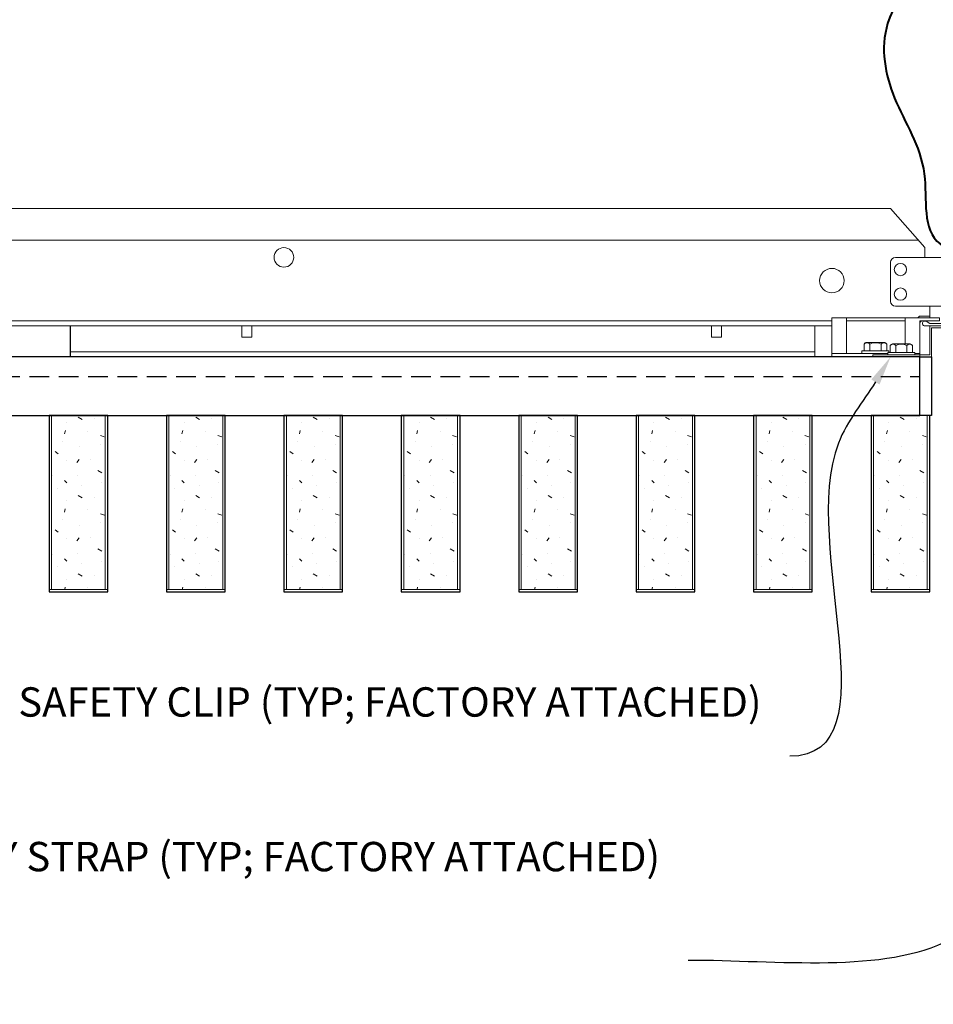
# Model space of a CAD drawing. Units: inches. Extents: x 0 to 3506, y 0 to 1152.
# Drawn here: x 3266 to 3278, y 713 to 725 of the extents above; entities that cross this region are included whole.
import ezdxf
from ezdxf import colors
from ezdxf.entities.mleader import LeaderData, LeaderLine
from ezdxf.enums import TextEntityAlignment as Align
from ezdxf.math import Vec2, Vec3

# ---------------------------------------------------------------- set-up
doc = ezdxf.new("R2010")
doc.units = ezdxf.units.IN
doc.header["$MEASUREMENT"] = 0
doc.linetypes.add('HIDDEN', pattern=[0.375, 0.25, -0.125])
for name, color, linetype, lineweight in [('Z-ANNO-NOTE', 7, 'Continuous', 35), ('Z-CLNG-SUSP', 3, 'Continuous', 18), ('Z-CLNG-TEES', 3, 'Continuous', 18), ('Z-CLNG-WOOD', 5, 'Continuous', 25), ('Z-CLNG-WOOD-PATT', 2, 'Continuous', 15), ('Z-CLNG-WOOD-TRIM', 4, 'Continuous', 25)]:
    doc.layers.add(name, color=color, linetype=linetype, lineweight=lineweight)
doc.layers.add('Z-ANNO-NPLT', color=252, linetype='Continuous', lineweight=35, plot=False)
doc.styles.add('1-4', font='arial.ttf', dxfattribs={"height": 0.375})
doc.styles.get("Standard").update_dxf_attribs({"font": 'arial.ttf', "height": 0.09375})

msp = doc.modelspace()

# ---------------------------------------------------------------- linework, layer by layer
at = {"layer": 'Z-CLNG-SUSP'}
for p, q in [((3276.570265, 721.226222), (3276.570265, 721.684222)), ((3277.319265, 721.349222), (3277.319265, 721.684222)), ((3277.319265, 721.642222), (3276.570265, 721.642222)), ((3277.124927, 721.241422), (3277.124927, 721.330296)), ((3277.380802, 721.349222), (3277.157727, 721.349222)), ((3277.197096, 721.241422), (3277.197096, 721.330296)), ((3277.341434, 721.241422), (3277.341434, 721.330296)), ((3277.413602, 721.330296), (3277.413602, 721.241422)), ((3276.946265, 721.226222), (3276.382265, 721.226222)), ((3277.095265, 721.241422), (3277.443265, 721.241422)), ((3277.095265, 721.241422), (3277.095265, 721.208222)), ((3277.095265, 721.208222), (3277.443265, 721.208222)), ((3277.443265, 721.241422), (3277.443265, 721.208222)), ((3277.507265, 721.226222), (3277.443265, 721.226222))]:
    msp.add_line(p, q, dxfattribs=at)
msp.add_lwpolyline([(3277.507265, 721.579722), (3277.507265, 721.642222), (3277.757265, 721.642222), (3277.757265, 721.684222), (3276.382265, 721.684222), (3276.382265, 721.184222), (3277.507265, 721.184222), (3277.507265, 721.579722)], dxfattribs=at)
msp.add_lwpolyline([(3278.382265, 721.555722), (3277.656265, 721.555722), (3277.656265, 721.184222), (3276.906265, 721.184222), (3276.906265, 721.208222), (3277.632265, 721.208222), (3277.632265, 721.579722), (3278.382265, 721.579722)], close=True, dxfattribs=at)
at = {"layer": 'Z-CLNG-SUSP', "extrusion": (0, 0, -1), "flags": 128}
for points in [[(-3277.124927, 721.330296), (-3277.142104, 721.344149), (-3277.161012, 721.346749), (-3277.179919, 721.344149), (-3277.197096, 721.330296)], [(-3277.197096, 721.330296), (-3277.23145, 721.344149), (-3277.269265, 721.346749), (-3277.307079, 721.344149), (-3277.341434, 721.330296)], [(-3277.341434, 721.330296), (-3277.358611, 721.344149), (-3277.377518, 721.346749), (-3277.396425, 721.344149), (-3277.413602, 721.330296)]]:
    msp.add_lwpolyline(points, dxfattribs=at)
at = {"layer": 'Z-CLNG-SUSP'}
for centre, start, end in [((3277.157727, 721.311336), 90, 149.969892), ((3277.380802, 721.311336), 30.030108, 90)]:
    msp.add_arc(centre, 0.037886, start, end, dxfattribs=at)
at = {"layer": 'Z-CLNG-SUSP', "lineweight": 40}
msp.add_open_spline([(3279.082765, 721.69033), (3279.065852, 721.690056), (3279.026745, 721.689423), (3278.773143, 721.675976), (3278.575739, 723.530318), (3279.992512, 724.900646), (3278.133447, 726.682201), (3276.903283, 725.597109), (3277.133816, 724.420296), (3277.688215, 723.644001), (3277.511132, 722.720535), (3277.918921, 722.547927), (3277.997867, 722.386709), (3277.98636, 722.106751), (3277.989436, 721.872494), (3277.99164, 721.704722)], degree=3, knots=[0, 0, 0, 0, 0.051075501, 0.11809734, 0.733372356, 4.02441236, 5.281612036, 6.629991214, 7.584522631, 8.624905984, 9.539741188, 9.730447747, 9.852493176, 10.052851013, 10.558440949, 10.558440949, 10.558440949, 10.558440949], dxfattribs=at)
at = {"layer": 'Z-CLNG-TEES'}
for p, q in [((3254.882265, 723.079722), (3277.132265, 723.079722)), ((3277.569765, 722.579722), (3277.132265, 723.079722)), ((3254.526796, 722.673472), (3277.487734, 722.673472)), ((3277.569765, 722.454722), (3277.569765, 722.579722)), ((3277.194765, 722.454722), (3277.900913, 722.454722)), ((3277.632265, 722.454722), (3277.569765, 722.454722)), ((3277.132265, 721.892222), (3277.132265, 722.392222)), ((3277.813458, 721.829722), (3277.194765, 721.829722)), ((3277.632265, 721.684222), (3277.632265, 721.829722)), ((3277.502389, 721.704722), (3277.481889, 721.684222)), ((3277.632265, 721.704722), (3277.502389, 721.704722)), ((3255.445265, 721.642222), (3276.382265, 721.642222)), ((3255.445265, 721.579722), (3276.382265, 721.579722)), ((3276.163515, 721.579722), (3276.163515, 721.184222)), ((3277.528278, 721.642222), (3277.507265, 721.621209)), ((3277.632265, 721.642222), (3277.528278, 721.642222)), ((3266.651104, 721.246722), (3276.163515, 721.246722)), ((3266.651104, 721.184222), (3276.163515, 721.184222))]:
    msp.add_line(p, q, dxfattribs=at)
msp.add_lwpolyline([(3278.42914, 721.638035), (3278.382265, 721.610972), (3278.05414, 721.610972, -0.414213562), (3278.02289, 721.642222), (3278.02289, 722.642222, -0.414213562), (3278.05414, 722.673472), (3278.101015, 722.673472, 0.414213562), (3278.132265, 722.704722), (3278.132265, 723.048472, 0.414213562), (3278.101015, 723.079722), (3277.913515, 723.079722, 0.414213562), (3277.882265, 723.048472), (3277.882265, 722.704722, 0.414213562), (3277.913515, 722.673472), (3277.96039, 722.673472, -0.414213562), (3277.99164, 722.642222), (3277.99164, 721.642222, -0.414213562), (3277.96039, 721.610972), (3277.632265, 721.610972), (3277.58539, 721.638035, 1.303225373), (3277.569765, 721.579722), (3278.444765, 721.579722, 1.303225373)], format="xyb", close=True, dxfattribs=at)
for points in [[(3268.8457, 721.579722), (3268.8457, 721.434222), (3268.9707, 721.434222), (3268.9707, 721.579722)], [(3274.8457, 721.579722), (3274.8457, 721.434222), (3274.9707, 721.434222), (3274.9707, 721.579722)]]:
    msp.add_lwpolyline(points, dxfattribs=at)
for centre, radius in [((3269.382265, 722.454722), 0.125), ((3276.382265, 722.157847), 0.15625), ((3277.257265, 722.298472), 0.078125), ((3277.257265, 721.985972), 0.078125)]:
    msp.add_circle(centre, radius, dxfattribs=at)
for centre, start, end in [((3277.194765, 722.392222), 90, 180), ((3277.194765, 721.892222), 180, 270)]:
    msp.add_arc(centre, 0.0625, start, end, dxfattribs=at)
at = {"layer": 'Z-CLNG-WOOD', "linetype": 'HIDDEN'}
msp.add_line((3254.508225, 720.934222), (3277.507265, 720.934222), dxfattribs=at)
at = {"layer": 'Z-CLNG-WOOD'}
msp.add_lwpolyline([(3254.508225, 720.434222), (3277.507265, 720.434222), (3277.507265, 721.184222), (3254.508225, 721.184222)], close=True, dxfattribs=at)
at = {"layer": 'Z-CLNG-WOOD-TRIM'}
msp.add_lwpolyline([(3266.651104, 721.579722), (3266.651104, 721.184222), (3264.150376, 721.184222)], dxfattribs=at)

# ---------------------------------------------------------------- texts
at = {"layer": 'Z-ANNO-NPLT'}
msp.add_text('3/4" THICK MEMBERS', height=132, rotation=32.8258798, dxfattribs=at).set_placement((1799.121241, 125.903585), align=Align.TOP_LEFT)

# ---------------------------------------------------------------- leaders
at = {"layer": 'Z-ANNO-NOTE'}
ml = msp.add_multileader_mtext('Standard', dxfattribs=at)
ml.set_content('9WOOD SAFETY CLIP (TYP; FACTORY ATTACHED)', color=256, style='1-4')
ml.set_leader_properties()
ml.build(insert=Vec2(0, 0))
ml.multileader.update_dxf_attribs({"leader_type": 2, "text_right_attachment_type": 3, "dogleg_length": 0.36, "arrow_head_size": 0.375, "scale": 4})
ctx = ml.context
ctx.base_point, ctx.scale, ctx.char_height, ctx.arrow_head_size, ctx.landing_gap_size, ctx.plane_origin = Vec3(3268.23447, 716.722438), 4, 0.375, 0.375, 0.36, Vec3(3274.456585, 714.40952)
ctx.right_attachment, ctx.text_align_type = 3, 2
notes = []
notes.append((ctx, [(0, (1, 1, 0), (3277.283112, 716.084136), (-1, 0), 1.44, [(0, [(3277.132265, 721.184225), (3276.464734, 720.080325)], 0, [])])]))
ctx.mtext.insert, ctx.mtext.width, ctx.mtext.alignment, ctx.mtext.flow_direction = Vec3(3275.483112, 716.965062), 7.20566783, 3, 5
ml = msp.add_multileader_mtext('Standard', dxfattribs=at)
ml.set_content('SPRINKLER (BY OTHERS)', color=256, style='1-4')
ml.set_leader_properties()
ml.build(insert=Vec2(0, 0))
ml.multileader.update_dxf_attribs({"leader_type": 2, "text_right_attachment_type": 3, "dogleg_length": 0.36, "arrow_head_size": 0.375, "scale": 4})
ctx = ml.context
ctx.base_point, ctx.scale, ctx.char_height, ctx.arrow_head_size, ctx.landing_gap_size, ctx.plane_origin = Vec3(3282.018684, 714.251287), 4, 0.375, 0.375, 0.36, Vec3(3287.274245, 714.633335)
ctx.right_attachment, ctx.text_align_type = 3, 2
notes.append((ctx, [(0, (1, 1, 0), (3287.504315, 713.613241), (-1, 0), 1.44, [(0, [(3288.609724, 717.067506), (3286.620991, 715.837206)], 0, [])])]))
ctx.mtext.insert, ctx.mtext.width, ctx.mtext.alignment, ctx.mtext.flow_direction = Vec3(3285.704315, 714.493912), 3.66699392, 3, 5
for ctx, leaders in notes:
    for number, flags, end, landing, length, lines in leaders:
        leader = LeaderData()
        leader.index, (leader.has_last_leader_line, leader.has_dogleg_vector, leader.attachment_direction) = number, flags
        leader.last_leader_point, leader.dogleg_vector, leader.dogleg_length = Vec3(end), Vec3(landing), length
        for number, points, colour, breaks in lines:
            line = LeaderLine()
            line.index, line.vertices, line.color, line.breaks = number, Vec3.list(points), colors.encode_raw_color(colour), breaks
            leader.lines.append(line)
        ctx.leaders.append(leader)

# ---------------------------------------------------------------- next in the draw order: leaders
ml = msp.add_multileader_mtext('Standard', dxfattribs=at)
ml.set_content('9WOOD DOUBLE STEP CLIP WITH SAFETY STRAP (TYP; FACTORY ATTACHED)', color=256)
ml.set_leader_properties()
ml.build(insert=Vec2(0, 0))
ml.multileader.update_dxf_attribs({"leader_type": 2, "text_right_attachment_type": 3, "dogleg_length": 0.36, "arrow_head_size": 0.375, "scale": 4})
ctx = ml.context
ctx.base_point, ctx.scale, ctx.char_height, ctx.arrow_head_size, ctx.landing_gap_size, ctx.plane_origin = Vec3(3266.769088, 714.747978), 4, 0.375, 0.375, 0.36, Vec3(3275.023318, 715.073655)
ctx.right_attachment, ctx.text_align_type = 3, 2
notes = []
notes.append((ctx, [(0, (1, 1, 0), (3275.987581, 713.478281), (-1, 0), 1.44, [(0, [(3278.758015, 721.403225), (3277.886766, 713.742479)], 0, [])])]))
ctx.mtext.insert, ctx.mtext.width, ctx.mtext.alignment, ctx.mtext.flow_direction = Vec3(3274.187581, 714.990602), 7.33933376, 3, 5
ctx.mtext.has_bg_fill, ctx.mtext.bg_color, ctx.mtext.bg_scale_factor, ctx.mtext.bg_transparency, ctx.mtext.use_window_bg_color = 1, -1023410167, 1.5, 0, 1
for ctx, leaders in notes:
    for number, flags, end, landing, length, lines in leaders:
        leader = LeaderData()
        leader.index, (leader.has_last_leader_line, leader.has_dogleg_vector, leader.attachment_direction) = number, flags
        leader.last_leader_point, leader.dogleg_vector, leader.dogleg_length = Vec3(end), Vec3(landing), length
        for number, points, colour, breaks in lines:
            line = LeaderLine()
            line.index, line.vertices, line.color, line.breaks = number, Vec3.list(points), colors.encode_raw_color(colour), breaks
            leader.lines.append(line)
        ctx.leaders.append(leader)

# ---------------------------------------------------------------- next in the draw order: hatches: boundary and pattern name
at = {"layer": 'Z-CLNG-WOOD-PATT'}
h = msp.add_hatch(dxfattribs=at)
h.set_pattern_fill('PARTICLEBOARD', color=256)
h.set_pattern_definition([(0, (862.4878, -296.4968), (0, 1), [0, -1]), (0, (862.6078, -296.6568), (0, 1), [0, -1]), (0, (862.5578, -296.8968), (0, 1), [0, -1]), (0, (862.9078, -297.1268), (0, 1), [0, -1]), (0, (862.8778, -296.7668), (0, 1), [0, -1]), (0, (863.1478, -296.5268), (0, 1), [0, -1]), (0, (862.7978, -296.4568), (0, 1), [0, -1]), (0, (863.2178, -296.8668), (0, 1), [0, -1]), (0, (863.1678, -297.1868), (0, 1), [0, -1]), (0, (862.4278, -297.3368), (0, 1), [0, -1]), (0, (862.6078, -297.1368), (0, 1), [0, -1]), (0, (862.7478, -297.3268), (0, 1), [0, -1]), (0, (863.3578, -296.6868), (0, 1), [0, -1]), (0, (863.0378, -296.9368), (0, 1), [0, -1]), (0, (862.9578, -296.6068), (0, 1), [0, -1]), (0, (863.1278, -296.6968), (0, 1), [0, -1]), (0, (862.7678, -296.9668), (0, 1), [0, -1]), (0, (863.0478, -296.4268), (0, 1), [0, -1]), (0, (863.3578, -297.0168), (0, 1), [0, -1]), (0, (863.3278, -297.3168), (0, 1), [0, -1]), (75.9638, (862.57776, -296.79682), (-0.999998057, -3.000000546), [0.041231, -4.081875]), (329.0362, (862.74776, -296.58682), (-2.999998022, 2.000002484), [0.05831, -5.772642]), (338.1986, (863.03776, -296.81682), (3.000000273, -0.99999991), [0.053852, -5.331313]), (149.0362, (863.04776, -297.29682), (2.999998022, -2.000002484), [0.05831, -5.772642]), (53.1301, (862.73776, -297.16682), (2.000000123, 2.999999918), [0.05, -4.95]), (315, (863.26776, -296.4468), (1.0000003, -2e-16), [0.056569, -1.357645]), (101.3099, (863.19776, -297.06682), (-0.999997632, 4.000000752), [0.05099, -5.048029]), (323.1301, (862.45776, -297.02682), (2.999999918, -2.000000123), [0.05, -4.95]), (315, (862.57776, -296.3968), (1.0000003, -2e-16), [0.042426, -1.371787])])
h.paths.add_polyline_path([(3267.101015, 720.434222), (3266.413515, 720.434222), (3266.413515, 718.215472), (3267.101015, 718.215472)])
h = msp.add_hatch(dxfattribs=at)
h.set_pattern_fill('PARTICLEBOARD', color=256)
h.set_pattern_definition([(0, (863.9878, -296.4968), (0, 1), [0, -1]), (0, (864.1078, -296.6568), (0, 1), [0, -1]), (0, (864.0578, -296.8968), (0, 1), [0, -1]), (0, (864.4078, -297.1268), (0, 1), [0, -1]), (0, (864.3778, -296.7668), (0, 1), [0, -1]), (0, (864.6478, -296.5268), (0, 1), [0, -1]), (0, (864.2978, -296.4568), (0, 1), [0, -1]), (0, (864.7178, -296.8668), (0, 1), [0, -1]), (0, (864.6678, -297.1868), (0, 1), [0, -1]), (0, (863.9278, -297.3368), (0, 1), [0, -1]), (0, (864.1078, -297.1368), (0, 1), [0, -1]), (0, (864.2478, -297.3268), (0, 1), [0, -1]), (0, (864.8578, -296.6868), (0, 1), [0, -1]), (0, (864.5378, -296.9368), (0, 1), [0, -1]), (0, (864.4578, -296.6068), (0, 1), [0, -1]), (0, (864.6278, -296.6968), (0, 1), [0, -1]), (0, (864.2678, -296.9668), (0, 1), [0, -1]), (0, (864.5478, -296.4268), (0, 1), [0, -1]), (0, (864.8578, -297.0168), (0, 1), [0, -1]), (0, (864.8278, -297.3168), (0, 1), [0, -1]), (75.9638, (864.07776, -296.79682), (-0.999998057, -3.000000546), [0.041231, -4.081875]), (329.0362, (864.24776, -296.58682), (-2.999998022, 2.000002484), [0.05831, -5.772642]), (338.1986, (864.53776, -296.81682), (3.000000273, -0.99999991), [0.053852, -5.331313]), (149.0362, (864.54776, -297.29682), (2.999998022, -2.000002484), [0.05831, -5.772642]), (53.1301, (864.23776, -297.16682), (2.000000123, 2.999999918), [0.05, -4.95]), (315, (864.76776, -296.4468), (1.0000003, -2e-16), [0.056569, -1.357645]), (101.3099, (864.69776, -297.06682), (-0.999997632, 4.000000752), [0.05099, -5.048029]), (323.1301, (863.95776, -297.02682), (2.999999918, -2.000000123), [0.05, -4.95]), (315, (864.07776, -296.3968), (1.0000003, -2e-16), [0.042426, -1.371787])])
h.paths.add_polyline_path([(3268.601015, 720.434222), (3267.913515, 720.434222), (3267.913515, 718.215472), (3268.601015, 718.215472)])
h = msp.add_hatch(dxfattribs=at)
h.set_pattern_fill('PARTICLEBOARD', color=256)
h.set_pattern_definition([(0, (865.4878, -296.4968), (0, 1), [0, -1]), (0, (865.6078, -296.6568), (0, 1), [0, -1]), (0, (865.5578, -296.8968), (0, 1), [0, -1]), (0, (865.9078, -297.1268), (0, 1), [0, -1]), (0, (865.8778, -296.7668), (0, 1), [0, -1]), (0, (866.1478, -296.5268), (0, 1), [0, -1]), (0, (865.7978, -296.4568), (0, 1), [0, -1]), (0, (866.2178, -296.8668), (0, 1), [0, -1]), (0, (866.1678, -297.1868), (0, 1), [0, -1]), (0, (865.4278, -297.3368), (0, 1), [0, -1]), (0, (865.6078, -297.1368), (0, 1), [0, -1]), (0, (865.7478, -297.3268), (0, 1), [0, -1]), (0, (866.3578, -296.6868), (0, 1), [0, -1]), (0, (866.0378, -296.9368), (0, 1), [0, -1]), (0, (865.9578, -296.6068), (0, 1), [0, -1]), (0, (866.1278, -296.6968), (0, 1), [0, -1]), (0, (865.7678, -296.9668), (0, 1), [0, -1]), (0, (866.0478, -296.4268), (0, 1), [0, -1]), (0, (866.3578, -297.0168), (0, 1), [0, -1]), (0, (866.3278, -297.3168), (0, 1), [0, -1]), (75.9638, (865.57776, -296.79682), (-0.999998057, -3.000000546), [0.041231, -4.081875]), (329.0362, (865.74776, -296.58682), (-2.999998022, 2.000002484), [0.05831, -5.772642]), (338.1986, (866.03776, -296.81682), (3.000000273, -0.99999991), [0.053852, -5.331313]), (149.0362, (866.04776, -297.29682), (2.999998022, -2.000002484), [0.05831, -5.772642]), (53.1301, (865.73776, -297.16682), (2.000000123, 2.999999918), [0.05, -4.95]), (315, (866.26776, -296.4468), (1.0000003, -2e-16), [0.056569, -1.357645]), (101.3099, (866.19776, -297.06682), (-0.999997632, 4.000000752), [0.05099, -5.048029]), (323.1301, (865.45776, -297.02682), (2.999999918, -2.000000123), [0.05, -4.95]), (315, (865.57776, -296.3968), (1.0000003, -2e-16), [0.042426, -1.371787])])
h.paths.add_polyline_path([(3270.101015, 720.434222), (3269.413515, 720.434222), (3269.413515, 718.215472), (3270.101015, 718.215472)])
h = msp.add_hatch(dxfattribs=at)
h.set_pattern_fill('PARTICLEBOARD', color=256)
h.set_pattern_definition([(0, (866.9878, -296.4968), (0, 1), [0, -1]), (0, (867.1078, -296.6568), (0, 1), [0, -1]), (0, (867.0578, -296.8968), (0, 1), [0, -1]), (0, (867.4078, -297.1268), (0, 1), [0, -1]), (0, (867.3778, -296.7668), (0, 1), [0, -1]), (0, (867.6478, -296.5268), (0, 1), [0, -1]), (0, (867.2978, -296.4568), (0, 1), [0, -1]), (0, (867.7178, -296.8668), (0, 1), [0, -1]), (0, (867.6678, -297.1868), (0, 1), [0, -1]), (0, (866.9278, -297.3368), (0, 1), [0, -1]), (0, (867.1078, -297.1368), (0, 1), [0, -1]), (0, (867.2478, -297.3268), (0, 1), [0, -1]), (0, (867.8578, -296.6868), (0, 1), [0, -1]), (0, (867.5378, -296.9368), (0, 1), [0, -1]), (0, (867.4578, -296.6068), (0, 1), [0, -1]), (0, (867.6278, -296.6968), (0, 1), [0, -1]), (0, (867.2678, -296.9668), (0, 1), [0, -1]), (0, (867.5478, -296.4268), (0, 1), [0, -1]), (0, (867.8578, -297.0168), (0, 1), [0, -1]), (0, (867.8278, -297.3168), (0, 1), [0, -1]), (75.9638, (867.07776, -296.79682), (-0.999998057, -3.000000546), [0.041231, -4.081875]), (329.0362, (867.24776, -296.58682), (-2.999998022, 2.000002484), [0.05831, -5.772642]), (338.1986, (867.53776, -296.81682), (3.000000273, -0.99999991), [0.053852, -5.331313]), (149.0362, (867.54776, -297.29682), (2.999998022, -2.000002484), [0.05831, -5.772642]), (53.1301, (867.23776, -297.16682), (2.000000123, 2.999999918), [0.05, -4.95]), (315, (867.76776, -296.4468), (1.0000003, -2e-16), [0.056569, -1.357645]), (101.3099, (867.69776, -297.06682), (-0.999997632, 4.000000752), [0.05099, -5.048029]), (323.1301, (866.95776, -297.02682), (2.999999918, -2.000000123), [0.05, -4.95]), (315, (867.07776, -296.3968), (1.0000003, -2e-16), [0.042426, -1.371787])])
h.paths.add_polyline_path([(3271.601015, 720.434222), (3270.913515, 720.434222), (3270.913515, 718.215472), (3271.601015, 718.215472)])
h = msp.add_hatch(dxfattribs=at)
h.set_pattern_fill('PARTICLEBOARD', color=256)
h.set_pattern_definition([(0, (868.4878, -296.4968), (0, 1), [0, -1]), (0, (868.6078, -296.6568), (0, 1), [0, -1]), (0, (868.5578, -296.8968), (0, 1), [0, -1]), (0, (868.9078, -297.1268), (0, 1), [0, -1]), (0, (868.8778, -296.7668), (0, 1), [0, -1]), (0, (869.1478, -296.5268), (0, 1), [0, -1]), (0, (868.7978, -296.4568), (0, 1), [0, -1]), (0, (869.2178, -296.8668), (0, 1), [0, -1]), (0, (869.1678, -297.1868), (0, 1), [0, -1]), (0, (868.4278, -297.3368), (0, 1), [0, -1]), (0, (868.6078, -297.1368), (0, 1), [0, -1]), (0, (868.7478, -297.3268), (0, 1), [0, -1]), (0, (869.3578, -296.6868), (0, 1), [0, -1]), (0, (869.0378, -296.9368), (0, 1), [0, -1]), (0, (868.9578, -296.6068), (0, 1), [0, -1]), (0, (869.1278, -296.6968), (0, 1), [0, -1]), (0, (868.7678, -296.9668), (0, 1), [0, -1]), (0, (869.0478, -296.4268), (0, 1), [0, -1]), (0, (869.3578, -297.0168), (0, 1), [0, -1]), (0, (869.3278, -297.3168), (0, 1), [0, -1]), (75.9638, (868.57776, -296.79682), (-0.999998057, -3.000000546), [0.041231, -4.081875]), (329.0362, (868.74776, -296.58682), (-2.999998022, 2.000002484), [0.05831, -5.772642]), (338.1986, (869.03776, -296.81682), (3.000000273, -0.99999991), [0.053852, -5.331313]), (149.0362, (869.04776, -297.29682), (2.999998022, -2.000002484), [0.05831, -5.772642]), (53.1301, (868.73776, -297.16682), (2.000000123, 2.999999918), [0.05, -4.95]), (315, (869.26776, -296.4468), (1.0000003, -2e-16), [0.056569, -1.357645]), (101.3099, (869.19776, -297.06682), (-0.999997632, 4.000000752), [0.05099, -5.048029]), (323.1301, (868.45776, -297.02682), (2.999999918, -2.000000123), [0.05, -4.95]), (315, (868.57776, -296.3968), (1.0000003, -2e-16), [0.042426, -1.371787])])
h.paths.add_polyline_path([(3273.101015, 720.434222), (3272.413515, 720.434222), (3272.413515, 718.215472), (3273.101015, 718.215472)])
h = msp.add_hatch(dxfattribs=at)
h.set_pattern_fill('PARTICLEBOARD', color=256)
h.set_pattern_definition([(0, (869.9878, -296.4968), (0, 1), [0, -1]), (0, (870.1078, -296.6568), (0, 1), [0, -1]), (0, (870.0578, -296.8968), (0, 1), [0, -1]), (0, (870.4078, -297.1268), (0, 1), [0, -1]), (0, (870.3778, -296.7668), (0, 1), [0, -1]), (0, (870.6478, -296.5268), (0, 1), [0, -1]), (0, (870.2978, -296.4568), (0, 1), [0, -1]), (0, (870.7178, -296.8668), (0, 1), [0, -1]), (0, (870.6678, -297.1868), (0, 1), [0, -1]), (0, (869.9278, -297.3368), (0, 1), [0, -1]), (0, (870.1078, -297.1368), (0, 1), [0, -1]), (0, (870.2478, -297.3268), (0, 1), [0, -1]), (0, (870.8578, -296.6868), (0, 1), [0, -1]), (0, (870.5378, -296.9368), (0, 1), [0, -1]), (0, (870.4578, -296.6068), (0, 1), [0, -1]), (0, (870.6278, -296.6968), (0, 1), [0, -1]), (0, (870.2678, -296.9668), (0, 1), [0, -1]), (0, (870.5478, -296.4268), (0, 1), [0, -1]), (0, (870.8578, -297.0168), (0, 1), [0, -1]), (0, (870.8278, -297.3168), (0, 1), [0, -1]), (75.9638, (870.07776, -296.79682), (-0.999998057, -3.000000546), [0.041231, -4.081875]), (329.0362, (870.24776, -296.58682), (-2.999998022, 2.000002484), [0.05831, -5.772642]), (338.1986, (870.53776, -296.81682), (3.000000273, -0.99999991), [0.053852, -5.331313]), (149.0362, (870.54776, -297.29682), (2.999998022, -2.000002484), [0.05831, -5.772642]), (53.1301, (870.23776, -297.16682), (2.000000123, 2.999999918), [0.05, -4.95]), (315, (870.76776, -296.4468), (1.0000003, -2e-16), [0.056569, -1.357645]), (101.3099, (870.69776, -297.06682), (-0.999997632, 4.000000752), [0.05099, -5.048029]), (323.1301, (869.95776, -297.02682), (2.999999918, -2.000000123), [0.05, -4.95]), (315, (870.07776, -296.3968), (1.0000003, -2e-16), [0.042426, -1.371787])])
h.paths.add_polyline_path([(3274.601015, 720.434222), (3273.913515, 720.434222), (3273.913515, 718.215472), (3274.601015, 718.215472)])
h = msp.add_hatch(dxfattribs=at)
h.set_pattern_fill('PARTICLEBOARD', color=256)
h.set_pattern_definition([(0, (871.4878, -296.4968), (0, 1), [0, -1]), (0, (871.6078, -296.6568), (0, 1), [0, -1]), (0, (871.5578, -296.8968), (0, 1), [0, -1]), (0, (871.9078, -297.1268), (0, 1), [0, -1]), (0, (871.8778, -296.7668), (0, 1), [0, -1]), (0, (872.1478, -296.5268), (0, 1), [0, -1]), (0, (871.7978, -296.4568), (0, 1), [0, -1]), (0, (872.2178, -296.8668), (0, 1), [0, -1]), (0, (872.1678, -297.1868), (0, 1), [0, -1]), (0, (871.4278, -297.3368), (0, 1), [0, -1]), (0, (871.6078, -297.1368), (0, 1), [0, -1]), (0, (871.7478, -297.3268), (0, 1), [0, -1]), (0, (872.3578, -296.6868), (0, 1), [0, -1]), (0, (872.0378, -296.9368), (0, 1), [0, -1]), (0, (871.9578, -296.6068), (0, 1), [0, -1]), (0, (872.1278, -296.6968), (0, 1), [0, -1]), (0, (871.7678, -296.9668), (0, 1), [0, -1]), (0, (872.0478, -296.4268), (0, 1), [0, -1]), (0, (872.3578, -297.0168), (0, 1), [0, -1]), (0, (872.3278, -297.3168), (0, 1), [0, -1]), (75.9638, (871.57776, -296.79682), (-0.999998057, -3.000000546), [0.041231, -4.081875]), (329.0362, (871.74776, -296.58682), (-2.999998022, 2.000002484), [0.05831, -5.772642]), (338.1986, (872.03776, -296.81682), (3.000000273, -0.99999991), [0.053852, -5.331313]), (149.0362, (872.04776, -297.29682), (2.999998022, -2.000002484), [0.05831, -5.772642]), (53.1301, (871.73776, -297.16682), (2.000000123, 2.999999918), [0.05, -4.95]), (315, (872.26776, -296.4468), (1.0000003, -2e-16), [0.056569, -1.357645]), (101.3099, (872.19776, -297.06682), (-0.999997632, 4.000000752), [0.05099, -5.048029]), (323.1301, (871.45776, -297.02682), (2.999999918, -2.000000123), [0.05, -4.95]), (315, (871.57776, -296.3968), (1.0000003, -2e-16), [0.042426, -1.371787])])
h.paths.add_polyline_path([(3276.101015, 720.434222), (3275.413515, 720.434222), (3275.413515, 718.215472), (3276.101015, 718.215472)])
h = msp.add_hatch(dxfattribs=at)
h.set_pattern_fill('PARTICLEBOARD', color=256)
h.set_pattern_definition([(0, (872.9878, -296.4968), (0, 1), [0, -1]), (0, (873.1078, -296.6568), (0, 1), [0, -1]), (0, (873.0578, -296.8968), (0, 1), [0, -1]), (0, (873.4078, -297.1268), (0, 1), [0, -1]), (0, (873.3778, -296.7668), (0, 1), [0, -1]), (0, (873.6478, -296.5268), (0, 1), [0, -1]), (0, (873.2978, -296.4568), (0, 1), [0, -1]), (0, (873.7178, -296.8668), (0, 1), [0, -1]), (0, (873.6678, -297.1868), (0, 1), [0, -1]), (0, (872.9278, -297.3368), (0, 1), [0, -1]), (0, (873.1078, -297.1368), (0, 1), [0, -1]), (0, (873.2478, -297.3268), (0, 1), [0, -1]), (0, (873.8578, -296.6868), (0, 1), [0, -1]), (0, (873.5378, -296.9368), (0, 1), [0, -1]), (0, (873.4578, -296.6068), (0, 1), [0, -1]), (0, (873.6278, -296.6968), (0, 1), [0, -1]), (0, (873.2678, -296.9668), (0, 1), [0, -1]), (0, (873.5478, -296.4268), (0, 1), [0, -1]), (0, (873.8578, -297.0168), (0, 1), [0, -1]), (0, (873.8278, -297.3168), (0, 1), [0, -1]), (75.9638, (873.07776, -296.79682), (-0.999998057, -3.000000546), [0.041231, -4.081875]), (329.0362, (873.24776, -296.58682), (-2.999998022, 2.000002484), [0.05831, -5.772642]), (338.1986, (873.53776, -296.81682), (3.000000273, -0.99999991), [0.053852, -5.331313]), (149.0362, (873.54776, -297.29682), (2.999998022, -2.000002484), [0.05831, -5.772642]), (53.1301, (873.23776, -297.16682), (2.000000123, 2.999999918), [0.05, -4.95]), (315, (873.76776, -296.4468), (1.0000003, -2e-16), [0.056569, -1.357645]), (101.3099, (873.69776, -297.06682), (-0.999997632, 4.000000752), [0.05099, -5.048029]), (323.1301, (872.95776, -297.02682), (2.999999918, -2.000000123), [0.05, -4.95]), (315, (873.07776, -296.3968), (1.0000003, -2e-16), [0.042426, -1.371787])])
h.paths.add_polyline_path([(3277.601015, 720.434222), (3276.913515, 720.434222), (3276.913515, 718.215472), (3277.601015, 718.215472)])

# ---------------------------------------------------------------- next in the draw order: linework, layer by layer
at = {"layer": 'Z-CLNG-SUSP'}
for p, q in [((3276.793349, 721.259422), (3276.793349, 721.348296)), ((3277.049225, 721.367222), (3276.826149, 721.367222)), ((3276.865518, 721.259422), (3276.865518, 721.348296)), ((3277.009856, 721.259422), (3277.009856, 721.348296)), ((3277.082025, 721.348296), (3277.082025, 721.259422)), ((3276.763687, 721.259422), (3277.111687, 721.259422)), ((3276.763687, 721.259422), (3276.763687, 721.226222)), ((3276.763687, 721.226222), (3277.095265, 721.226222)), ((3276.946338, 721.226222), (3276.770838, 721.226222)), ((3277.111687, 721.259422), (3277.111687, 721.241422))]:
    msp.add_line(p, q, dxfattribs=at)
at = {"layer": 'Z-CLNG-SUSP', "extrusion": (0, 0, -1), "flags": 128}
for points in [[(-3276.793349, 721.348296), (-3276.810527, 721.362149), (-3276.829434, 721.364749), (-3276.848341, 721.362149), (-3276.865518, 721.348296)], [(-3276.865518, 721.348296), (-3276.899872, 721.362149), (-3276.937687, 721.364749), (-3276.975502, 721.362149), (-3277.009856, 721.348296)], [(-3277.009856, 721.348296), (-3277.027033, 721.362149), (-3277.04594, 721.364749), (-3277.064847, 721.362149), (-3277.082025, 721.348296)]]:
    msp.add_lwpolyline(points, dxfattribs=at)
at = {"layer": 'Z-CLNG-SUSP'}
for centre, start, end in [((3276.826149, 721.329336), 90, 149.969892), ((3277.049225, 721.329336), 30.030108, 90)]:
    msp.add_arc(centre, 0.037886, start, end, dxfattribs=at)
at = {"layer": 'Z-CLNG-WOOD'}
msp.add_lwpolyline([(3277.507265, 721.184222), (3277.656265, 721.184222), (3277.656265, 720.434222), (3277.507265, 720.434222)], dxfattribs=at)
for points in [[(3266.382265, 718.184222), (3267.132265, 718.184222), (3267.132265, 720.434222), (3266.382265, 720.434222)], [(3267.882265, 718.184222), (3268.632265, 718.184222), (3268.632265, 720.434222), (3267.882265, 720.434222)], [(3269.382265, 718.184222), (3270.132265, 718.184222), (3270.132265, 720.434222), (3269.382265, 720.434222)], [(3270.882265, 718.184222), (3271.632265, 718.184222), (3271.632265, 720.434222), (3270.882265, 720.434222)], [(3272.382265, 718.184222), (3273.132265, 718.184222), (3273.132265, 720.434222), (3272.382265, 720.434222)], [(3273.882265, 718.184222), (3274.632265, 718.184222), (3274.632265, 720.434222), (3273.882265, 720.434222)], [(3275.382265, 718.184222), (3276.132265, 718.184222), (3276.132265, 720.434222), (3275.382265, 720.434222)], [(3276.882265, 718.184222), (3277.632265, 718.184222), (3277.632265, 720.434222), (3276.882265, 720.434222)]]:
    msp.add_lwpolyline(points, close=True, dxfattribs=at)
at = {"layer": 'Z-CLNG-WOOD-PATT'}
for p, q in [((3266.413515, 720.434222), (3266.413515, 718.215472)), ((3267.101015, 718.215472), (3267.101015, 720.434222)), ((3267.913515, 720.434222), (3267.913515, 718.215472)), ((3268.601015, 718.215472), (3268.601015, 720.434222)), ((3269.413515, 720.434222), (3269.413515, 718.215472)), ((3270.101015, 718.215472), (3270.101015, 720.434222)), ((3270.913515, 720.434222), (3270.913515, 718.215472)), ((3271.601015, 718.215472), (3271.601015, 720.434222)), ((3272.413515, 720.434222), (3272.413515, 718.215472)), ((3273.101015, 718.215472), (3273.101015, 720.434222)), ((3273.913515, 720.434222), (3273.913515, 718.215472)), ((3274.601015, 718.215472), (3274.601015, 720.434222)), ((3275.413515, 720.434222), (3275.413515, 718.215472)), ((3276.101015, 718.215472), (3276.101015, 720.434222)), ((3276.913515, 720.434222), (3276.913515, 718.215472)), ((3277.601015, 718.215472), (3277.601015, 720.434222)), ((3266.382265, 718.215472), (3267.132265, 718.215472)), ((3267.882265, 718.215472), (3268.632265, 718.215472)), ((3269.382265, 718.215472), (3270.132265, 718.215472)), ((3270.882265, 718.215472), (3271.632265, 718.215472)), ((3272.382265, 718.215472), (3273.132265, 718.215472)), ((3273.882265, 718.215472), (3274.632265, 718.215472)), ((3275.382265, 718.215472), (3276.132265, 718.215472)), ((3276.882265, 718.215472), (3277.632265, 718.215472))]:
    msp.add_line(p, q, dxfattribs=at)

doc.saveas('drawing.dxf')
